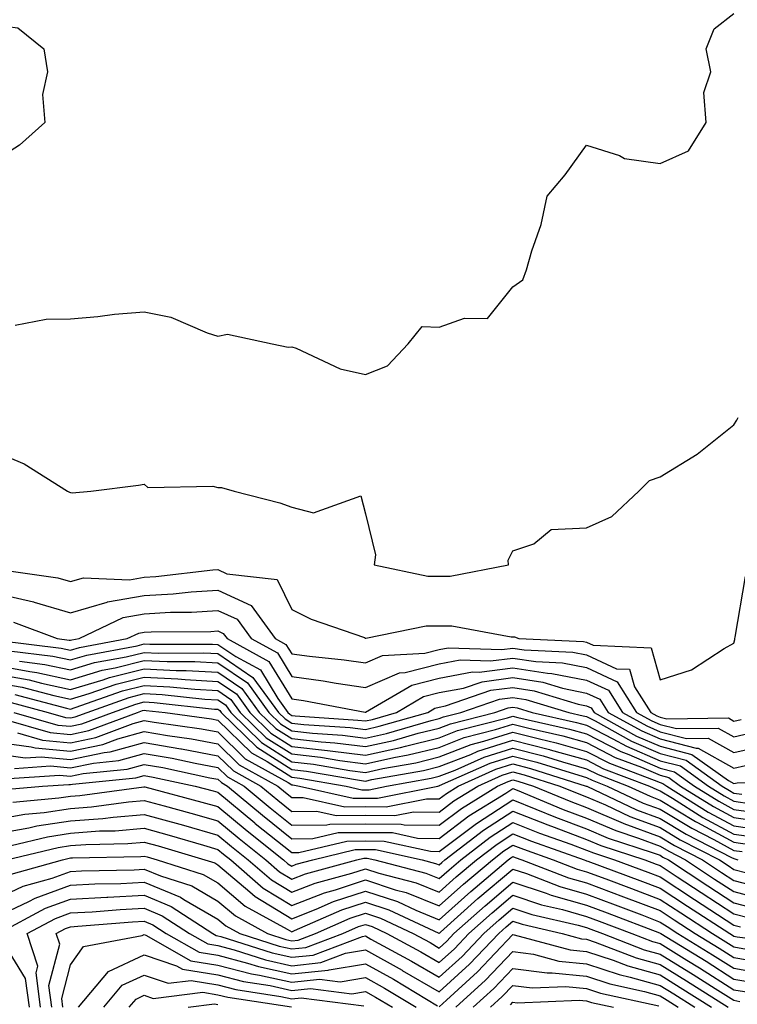
# Model space of a CAD drawing. Units: inches. Extents: x 1031843 to 1034483, y 7218698 to 7221338.
# Drawn here: x 1032061 to 1032159, y 7219472 to 7219606 of the extents above; entities that cross this region are included whole.
import ezdxf

# ---------------------------------------------------------------- set-up
doc = ezdxf.new("R2010")
doc.units = ezdxf.units.IN
doc.header["$MEASUREMENT"] = 0
doc.layers.add('Contour_10317218', color=7, linetype='Continuous', true_color=0xfe7e9f)

msp = doc.modelspace()

# ---------------------------------------------------------------- linework, layer by layer
at = {"layer": 'Contour_10317218'}
for points in [[(1032060.55, 7219564.42, 3042), (1032064.73, 7219565.24, 3042), (1032068.05, 7219565.3, 3042), (1032071.74, 7219565.61, 3042), (1032074.03, 7219565.94, 3042), (1032078.05, 7219566.26, 3042), (1032081.64, 7219565.51, 3042), (1032086.59, 7219563.38, 3042), (1032088.05, 7219562.96, 3042), (1032089.34, 7219563.21, 3042), (1032095.41, 7219561.92, 3042), (1032097.58, 7219561.45, 3042), (1032098.05, 7219561.51, 3042), (1032098.67, 7219561.3, 3042), (1032104.63, 7219558.5, 3042), (1032108.05, 7219557.74, 3042), (1032111.06, 7219558.91, 3042), (1032113.83, 7219561.92, 3042), (1032115.73, 7219564.24, 3042), (1032118.05, 7219564.17, 3042), (1032121.51, 7219565.38, 3042), (1032124.61, 7219565.36, 3042), (1032128.05, 7219569.62, 3042), (1032129.4, 7219570.57, 3042), (1032129.92, 7219571.92, 3042), (1032130.63, 7219574.5, 3042), (1032131.9, 7219578.07, 3042), (1032132.72, 7219581.92, 3042), (1032135.16, 7219584.81, 3042), (1032138.05, 7219588.83, 3042), (1032142.54, 7219587.43, 3042), (1032143.19, 7219587.06, 3042), (1032148.05, 7219586.35, 3042), (1032151.88, 7219588.09, 3042), (1032154.28, 7219591.92, 3042), (1032153.97, 7219596, 3042), (1032154.92, 7219598.8, 3042), (1032154.28, 7219601.92, 3042), (1032155.35, 7219604.62, 3042), (1032158.05, 7219606.71, 3042)], [(1032058.05, 7219547.15, 3041), (1032061.74, 7219545.61, 3041), (1032067.62, 7219541.92, 3041), (1032067.93, 7219541.8, 3041), (1032068.05, 7219541.72, 3041), (1032068.28, 7219541.69, 3041), (1032070.78, 7219541.92, 3041), (1032077.25, 7219542.72, 3041), (1032078.05, 7219542.86, 3041), (1032078.54, 7219542.41, 3041), (1032087.35, 7219542.62, 3041), (1032088.05, 7219542.41, 3041), (1032088.54, 7219542.41, 3041), (1032090.24, 7219541.92, 3041), (1032096.45, 7219540.32, 3041), (1032098.05, 7219539.77, 3041), (1032101, 7219538.97, 3041), (1032107.42, 7219541.3, 3041), (1032108.05, 7219538.83, 3041), (1032109.42, 7219533.29, 3041), (1032109.24, 7219531.92, 3041), (1032116.53, 7219530.4, 3041), (1032118.05, 7219530.4, 3041), (1032119.57, 7219530.4, 3041), (1032127.46, 7219531.92, 3041), (1032127.42, 7219532.55, 3041), (1032128.05, 7219533.81, 3041), (1032130.9, 7219534.77, 3041), (1032133.26, 7219536.71, 3041), (1032138.05, 7219536.96, 3041), (1032141.47, 7219538.5, 3041), (1032145.14, 7219541.92, 3041), (1032146.6, 7219543.37, 3041), (1032148.05, 7219543.87, 3041), (1032153.05, 7219546.92, 3041), (1032158.05, 7219550.92, 3041), (1032158.42, 7219551.55, 3041), (1032158.64, 7219551.92, 3041)], [(1032058.73, 7219531.24, 3040), (1032066.31, 7219530.18, 3040), (1032068.05, 7219529.65, 3040), (1032069.79, 7219530.18, 3040), (1032076.04, 7219529.91, 3040), (1032078.05, 7219530.26, 3040), (1032079.63, 7219530.34, 3040), (1032087.37, 7219531.24, 3040), (1032088.05, 7219531.28, 3040), (1032089.24, 7219530.73, 3040), (1032096.06, 7219529.93, 3040), (1032098.05, 7219525.87, 3040), (1032100.71, 7219524.58, 3040), (1032107.91, 7219522.06, 3040), (1032108.05, 7219522, 3040), (1032108.13, 7219522, 3040), (1032116.31, 7219523.66, 3040), (1032119.79, 7219523.66, 3040), (1032127.82, 7219522.15, 3040), (1032128.28, 7219522.15, 3040), (1032128.85, 7219521.92, 3040), (1032137.66, 7219521.53, 3040), (1032138.05, 7219521.45, 3040), (1032138.93, 7219521.04, 3040), (1032146.8, 7219520.67, 3040), (1032148.05, 7219516.33, 3040), (1032152.27, 7219517.7, 3040), (1032156.7, 7219520.57, 3040), (1032158.05, 7219521.3, 3040), (1032158.15, 7219521.82, 3040), (1032158.17, 7219521.92, 3040), (1032158.23, 7219522.1, 3040), (1032159.61, 7219530.36, 3040)], [(1032058.05, 7219528.05, 3039), (1032063.03, 7219526.9, 3039), (1032063.11, 7219526.86, 3039), (1032068.05, 7219525.42, 3039), (1032073.01, 7219526.88, 3039), (1032073.07, 7219526.9, 3039), (1032078.05, 7219527.78, 3039), (1032081.98, 7219527.99, 3039), (1032084.4, 7219528.27, 3039), (1032088.05, 7219528.5, 3039), (1032092.56, 7219526.43, 3039), (1032095.82, 7219521.92, 3039), (1032097.27, 7219521.14, 3039), (1032098.05, 7219519.85, 3039), (1032100.45, 7219519.52, 3039), (1032105.18, 7219519.05, 3039), (1032108.05, 7219518.62, 3039), (1032110.35, 7219519.62, 3039), (1032116.1, 7219519.97, 3039), (1032118.05, 7219520.46, 3039), (1032119.28, 7219520.69, 3039), (1032126.57, 7219520.44, 3039), (1032128.05, 7219520.61, 3039), (1032129.59, 7219520.38, 3039), (1032136.21, 7219520.08, 3039), (1032138.05, 7219519.71, 3039), (1032142.13, 7219517.84, 3039), (1032143.89, 7219517.76, 3039), (1032144.57, 7219515.4, 3039), (1032146.78, 7219511.92, 3039), (1032147.6, 7219511.47, 3039), (1032148.05, 7219511.28, 3039), (1032148.93, 7219511.04, 3039), (1032157.29, 7219511.16, 3039), (1032158.05, 7219510.73, 3039), (1032159.03, 7219510.94, 3039)], [(1032060.3, 7219524.17, 3038), (1032066.25, 7219521.92, 3038), (1032067.85, 7219521.72, 3038), (1032068.05, 7219521.69, 3038), (1032068.23, 7219521.74, 3038), (1032069.22, 7219521.92, 3038), (1032075.18, 7219524.79, 3038), (1032078.05, 7219525.28, 3038), (1032081.62, 7219525.49, 3038), (1032084.48, 7219525.49, 3038), (1032088.05, 7219525.73, 3038), (1032090.67, 7219524.54, 3038), (1032092.54, 7219521.92, 3038), (1032096.12, 7219519.99, 3038), (1032098.05, 7219516.8, 3038), (1032102.33, 7219516.2, 3038), (1032104.1, 7219515.87, 3038), (1032108.05, 7219515.28, 3038), (1032112.68, 7219517.29, 3038), (1032113.46, 7219517.33, 3038), (1032118.05, 7219518.5, 3038), (1032120.92, 7219519.05, 3038), (1032125.02, 7219518.89, 3038), (1032128.05, 7219519.28, 3038), (1032131.16, 7219518.81, 3038), (1032134.77, 7219518.64, 3038), (1032138.05, 7219517.99, 3038), (1032142.21, 7219516.08, 3038), (1032144.85, 7219511.92, 3038), (1032146.9, 7219510.77, 3038), (1032148.05, 7219510.28, 3038), (1032150.26, 7219509.71, 3038), (1032155.92, 7219509.79, 3038), (1032158.05, 7219508.6, 3038), (1032160.75, 7219509.22, 3038)], [(1032058.3, 7219521.67, 3037), (1032066.76, 7219520.63, 3037), (1032068.05, 7219520.36, 3037), (1032069.26, 7219520.71, 3037), (1032075.75, 7219521.92, 3037), (1032077.31, 7219522.66, 3037), (1032078.05, 7219522.8, 3037), (1032078.99, 7219522.86, 3037), (1032087.07, 7219522.9, 3037), (1032088.05, 7219522.96, 3037), (1032088.75, 7219522.62, 3037), (1032089.28, 7219521.92, 3037), (1032094.96, 7219518.83, 3037), (1032098.05, 7219513.76, 3037), (1032099.65, 7219513.52, 3037), (1032108.03, 7219511.94, 3037), (1032108.07, 7219511.94, 3037), (1032114.36, 7219515.61, 3037), (1032118.05, 7219516.55, 3037), (1032122.56, 7219517.41, 3037), (1032123.5, 7219517.37, 3037), (1032128.05, 7219517.96, 3037), (1032132.74, 7219517.23, 3037), (1032133.34, 7219517.21, 3037), (1032138.05, 7219516.28, 3037), (1032141.04, 7219514.91, 3037), (1032142.91, 7219511.92, 3037), (1032146.21, 7219510.08, 3037), (1032148.05, 7219509.3, 3037), (1032151.59, 7219508.38, 3037), (1032154.55, 7219508.42, 3037), (1032158.05, 7219506.49, 3037), (1032162.48, 7219507.49, 3037)], [(1032059.71, 7219520.26, 3036), (1032065.65, 7219519.52, 3036), (1032068.05, 7219519.03, 3036), (1032070.28, 7219519.69, 3036), (1032077.07, 7219520.94, 3036), (1032078.05, 7219521.2, 3036), (1032078.81, 7219521.16, 3036), (1032087.31, 7219521.18, 3036), (1032088.05, 7219521.14, 3036), (1032090.49, 7219519.48, 3036), (1032093.81, 7219517.68, 3036), (1032096.17, 7219513.8, 3036), (1032097.54, 7219511.92, 3036), (1032097.8, 7219511.67, 3036), (1032098.05, 7219511.51, 3036), (1032098.52, 7219511.45, 3036), (1032107.01, 7219510.88, 3036), (1032108.05, 7219510.77, 3036), (1032109.01, 7219510.96, 3036), (1032112.27, 7219511.92, 3036), (1032115.92, 7219514.05, 3036), (1032118.05, 7219514.6, 3036), (1032121.35, 7219515.22, 3036), (1032123.89, 7219516.08, 3036), (1032128.05, 7219516.63, 3036), (1032132.13, 7219516, 3036), (1032134.77, 7219515.2, 3036), (1032138.05, 7219514.54, 3036), (1032139.85, 7219513.72, 3036), (1032140.98, 7219511.92, 3036), (1032145.53, 7219509.4, 3036), (1032148.05, 7219508.31, 3036), (1032152.91, 7219507.06, 3036), (1032153.19, 7219507.06, 3036), (1032158.05, 7219504.36, 3036), (1032161.21, 7219505.08, 3036)], [(1032061.12, 7219518.85, 3035), (1032064.55, 7219518.42, 3035), (1032068.05, 7219517.7, 3035), (1032071.31, 7219518.66, 3035), (1032075.59, 7219519.46, 3035), (1032078.05, 7219520.06, 3035), (1032080, 7219519.97, 3035), (1032086.12, 7219519.99, 3035), (1032088.05, 7219519.89, 3035), (1032092.8, 7219516.67, 3035), (1032096.25, 7219511.92, 3035), (1032097.15, 7219511.02, 3035), (1032098.05, 7219510.46, 3035), (1032099.69, 7219510.28, 3035), (1032105.98, 7219509.85, 3035), (1032108.05, 7219509.6, 3035), (1032109.94, 7219510.03, 3035), (1032116.51, 7219511.92, 3035), (1032117.48, 7219512.49, 3035), (1032118.05, 7219512.64, 3035), (1032118.93, 7219512.8, 3035), (1032125.06, 7219514.91, 3035), (1032128.05, 7219515.28, 3035), (1032130.96, 7219514.83, 3035), (1032136.92, 7219513.05, 3035), (1032138.05, 7219512.82, 3035), (1032138.67, 7219512.55, 3035), (1032139.07, 7219511.92, 3035), (1032144.83, 7219508.7, 3035), (1032148.05, 7219507.33, 3035), (1032152.35, 7219506.22, 3035), (1032157.31, 7219502.66, 3035), (1032158.05, 7219502.25, 3035), (1032158.48, 7219502.35, 3035), (1032167.54, 7219502.43, 3035)], [(1032058.05, 7219518.27, 3034), (1032062.52, 7219517.45, 3034), (1032063.46, 7219517.33, 3034), (1032068.05, 7219516.35, 3034), (1032072.35, 7219517.62, 3034), (1032074.09, 7219517.96, 3034), (1032078.05, 7219518.95, 3034), (1032081.17, 7219518.8, 3034), (1032084.92, 7219518.8, 3034), (1032088.05, 7219518.62, 3034), (1032092.05, 7219515.92, 3034), (1032094.94, 7219511.92, 3034), (1032096.51, 7219510.38, 3034), (1032098.05, 7219509.42, 3034), (1032100.88, 7219509.09, 3034), (1032104.94, 7219508.81, 3034), (1032108.05, 7219508.42, 3034), (1032110.9, 7219509.07, 3034), (1032116.96, 7219510.83, 3034), (1032118.05, 7219511.1, 3034), (1032118.66, 7219511.31, 3034), (1032120.98, 7219511.92, 3034), (1032126.25, 7219513.72, 3034), (1032128.05, 7219513.95, 3034), (1032129.81, 7219513.68, 3034), (1032135.67, 7219511.92, 3034), (1032137.6, 7219511.47, 3034), (1032138.05, 7219511.35, 3034), (1032139.2, 7219510.77, 3034), (1032144.14, 7219508.01, 3034), (1032148.05, 7219506.33, 3034), (1032151.57, 7219505.44, 3034), (1032156.47, 7219501.92, 3034), (1032157.44, 7219501.31, 3034), (1032158.05, 7219500.98, 3034), (1032159.14, 7219500.83, 3034)], [(1032058.05, 7219517.12, 3033), (1032062.44, 7219516.31, 3033), (1032064.1, 7219515.87, 3033), (1032068.05, 7219515.03, 3033), (1032072.46, 7219516.33, 3033), (1032073.32, 7219516.65, 3033), (1032078.05, 7219517.82, 3033), (1032082.37, 7219517.6, 3033), (1032083.73, 7219517.6, 3033), (1032088.05, 7219517.37, 3033), (1032091.29, 7219515.16, 3033), (1032093.66, 7219511.92, 3033), (1032095.88, 7219509.75, 3033), (1032098.05, 7219508.37, 3033), (1032102.05, 7219507.92, 3033), (1032103.91, 7219507.78, 3033), (1032108.05, 7219507.27, 3033), (1032111.86, 7219508.11, 3033), (1032115.22, 7219509.09, 3033), (1032118.05, 7219509.79, 3033), (1032119.59, 7219510.38, 3033), (1032125.61, 7219511.92, 3033), (1032127.42, 7219512.55, 3033), (1032128.05, 7219512.62, 3033), (1032128.66, 7219512.53, 3033), (1032130.69, 7219511.92, 3033), (1032136.68, 7219510.55, 3033), (1032138.05, 7219510.18, 3033), (1032141.64, 7219508.33, 3033), (1032143.46, 7219507.33, 3033), (1032148.05, 7219505.36, 3033), (1032150.78, 7219504.65, 3033), (1032154.59, 7219501.92, 3033), (1032156.72, 7219500.59, 3033), (1032158.05, 7219499.87, 3033), (1032160.45, 7219499.52, 3033)], [(1032058.05, 7219515.94, 3032), (1032061.47, 7219515.34, 3032), (1032065.78, 7219514.19, 3032), (1032068.05, 7219513.7, 3032), (1032070.59, 7219514.46, 3032), (1032074.22, 7219515.75, 3032), (1032078.05, 7219516.71, 3032), (1032082.6, 7219516.47, 3032), (1032083.6, 7219516.37, 3032), (1032088.05, 7219516.12, 3032), (1032090.55, 7219514.42, 3032), (1032092.37, 7219511.92, 3032), (1032095.24, 7219509.11, 3032), (1032098.05, 7219507.31, 3032), (1032102.89, 7219506.76, 3032), (1032103.26, 7219506.71, 3032), (1032108.05, 7219506.1, 3032), (1032112.82, 7219507.15, 3032), (1032113.48, 7219507.35, 3032), (1032118.05, 7219508.48, 3032), (1032120.53, 7219509.44, 3032), (1032127.31, 7219511.18, 3032), (1032128.05, 7219511.41, 3032), (1032128.73, 7219511.24, 3032), (1032135.76, 7219509.63, 3032), (1032138.05, 7219508.99, 3032), (1032142.72, 7219506.59, 3032), (1032143.77, 7219506.2, 3032), (1032148.05, 7219504.36, 3032), (1032149.98, 7219503.85, 3032), (1032152.7, 7219501.92, 3032), (1032156, 7219499.87, 3032), (1032158.05, 7219498.76, 3032), (1032161.74, 7219498.23, 3032)], [(1032060.49, 7219514.36, 3031), (1032067.48, 7219512.49, 3031), (1032068.05, 7219512.37, 3031), (1032068.69, 7219512.56, 3031), (1032075.12, 7219514.85, 3031), (1032078.05, 7219515.57, 3031), (1032081.53, 7219515.4, 3031), (1032084.92, 7219515.05, 3031), (1032088.05, 7219514.87, 3031), (1032089.81, 7219513.68, 3031), (1032091.08, 7219511.92, 3031), (1032094.59, 7219508.46, 3031), (1032098.05, 7219506.28, 3031), (1032101.96, 7219505.83, 3031), (1032104.59, 7219505.38, 3031), (1032108.05, 7219504.93, 3031), (1032111.92, 7219505.79, 3031), (1032113.83, 7219506.14, 3031), (1032118.05, 7219507.17, 3031), (1032121.47, 7219508.5, 3031), (1032125.71, 7219509.58, 3031), (1032128.05, 7219510.32, 3031), (1032130.2, 7219509.77, 3031), (1032134.85, 7219508.72, 3031), (1032138.05, 7219507.82, 3031), (1032141.94, 7219505.81, 3031), (1032145.49, 7219504.48, 3031), (1032148.05, 7219503.38, 3031), (1032149.2, 7219503.07, 3031), (1032150.82, 7219501.92, 3031), (1032155.28, 7219499.15, 3031), (1032158.05, 7219497.64, 3031), (1032163.05, 7219496.92, 3031)], [(1032059.51, 7219513.38, 3030), (1032065, 7219511.92, 3030), (1032067.37, 7219511.24, 3030), (1032068.05, 7219511.18, 3030), (1032068.67, 7219511.3, 3030), (1032070.3, 7219511.92, 3030), (1032076.02, 7219513.95, 3030), (1032078.05, 7219514.46, 3030), (1032080.47, 7219514.34, 3030), (1032086.25, 7219513.72, 3030), (1032088.05, 7219513.6, 3030), (1032089.07, 7219512.94, 3030), (1032089.79, 7219511.92, 3030), (1032093.95, 7219507.82, 3030), (1032098.05, 7219505.22, 3030), (1032101.02, 7219504.89, 3030), (1032105.94, 7219504.03, 3030), (1032108.05, 7219503.78, 3030), (1032110.43, 7219504.3, 3030), (1032114.89, 7219505.08, 3030), (1032118.05, 7219505.87, 3030), (1032122.42, 7219507.55, 3030), (1032124.12, 7219507.99, 3030), (1032128.05, 7219509.24, 3030), (1032131.66, 7219508.31, 3030), (1032133.93, 7219507.8, 3030), (1032138.05, 7219506.63, 3030), (1032141.16, 7219505.03, 3030), (1032147.23, 7219502.74, 3030), (1032148.05, 7219502.39, 3030), (1032148.42, 7219502.29, 3030), (1032148.95, 7219501.92, 3030), (1032154.53, 7219498.4, 3030), (1032158.05, 7219496.53, 3030), (1032162.07, 7219495.94, 3030)], [(1032060.35, 7219511.92, 3029), (1032066.33, 7219510.2, 3029), (1032068.05, 7219510.05, 3029), (1032069.59, 7219510.38, 3029), (1032073.73, 7219511.92, 3029), (1032076.92, 7219513.05, 3029), (1032078.05, 7219513.35, 3029), (1032079.4, 7219513.27, 3029), (1032087.6, 7219512.37, 3029), (1032088.05, 7219512.35, 3029), (1032088.3, 7219512.17, 3029), (1032088.5, 7219511.92, 3029), (1032093.32, 7219507.19, 3029), (1032098.05, 7219504.19, 3029), (1032100.08, 7219503.95, 3029), (1032107.27, 7219502.7, 3029), (1032108.05, 7219502.6, 3029), (1032108.93, 7219502.8, 3029), (1032115.94, 7219504.03, 3029), (1032118.05, 7219504.56, 3029), (1032122.35, 7219506.22, 3029), (1032123.32, 7219506.65, 3029), (1032128.05, 7219508.17, 3029), (1032133.01, 7219506.88, 3029), (1032133.13, 7219506.84, 3029), (1032138.05, 7219505.46, 3029), (1032140.37, 7219504.24, 3029), (1032146.57, 7219501.92, 3029), (1032147.58, 7219501.45, 3029), (1032148.05, 7219501.26, 3029), (1032149.71, 7219500.26, 3029), (1032153.81, 7219497.68, 3029), (1032158.05, 7219495.42, 3029), (1032161.1, 7219494.97, 3029)], [(1032058.99, 7219510.98, 3028), (1032065.3, 7219509.17, 3028), (1032068.05, 7219508.91, 3028), (1032070.53, 7219509.44, 3028), (1032077.15, 7219511.92, 3028), (1032077.82, 7219512.15, 3028), (1032078.05, 7219512.21, 3028), (1032078.32, 7219512.19, 3028), (1032080.9, 7219511.92, 3028), (1032087.17, 7219511.04, 3028), (1032088.05, 7219510.87, 3028), (1032092.58, 7219506.45, 3028), (1032094.71, 7219505.26, 3028), (1032098.05, 7219503.13, 3028), (1032099.14, 7219503.01, 3028), (1032105.43, 7219501.92, 3028), (1032107.56, 7219501.43, 3028), (1032108.05, 7219501.43, 3028), (1032108.54, 7219501.43, 3028), (1032110.92, 7219501.92, 3028), (1032116.98, 7219502.99, 3028), (1032118.05, 7219503.25, 3028), (1032120.22, 7219504.09, 3028), (1032124.14, 7219505.83, 3028), (1032128.05, 7219507.08, 3028), (1032132.15, 7219506.02, 3028), (1032134.77, 7219505.2, 3028), (1032138.05, 7219504.26, 3028), (1032139.61, 7219503.48, 3028), (1032143.71, 7219501.92, 3028), (1032146.66, 7219500.53, 3028), (1032148.05, 7219500.03, 3028), (1032152.85, 7219497.12, 3028), (1032153.09, 7219496.96, 3028), (1032158.05, 7219494.3, 3028), (1032160.14, 7219494.01, 3028)], [(1032060.84, 7219509.13, 3027), (1032064.26, 7219508.13, 3027), (1032068.05, 7219507.78, 3027), (1032071.47, 7219508.5, 3027), (1032076.53, 7219510.4, 3027), (1032078.05, 7219510.83, 3027), (1032079.38, 7219510.59, 3027), (1032085.8, 7219509.67, 3027), (1032088.05, 7219509.26, 3027), (1032091.76, 7219505.63, 3027), (1032097.58, 7219502.39, 3027), (1032098.05, 7219502.1, 3027), (1032098.21, 7219502.08, 3027), (1032099.09, 7219501.92, 3027), (1032106.41, 7219500.28, 3027), (1032108.05, 7219500.28, 3027), (1032109.71, 7219500.26, 3027), (1032117.89, 7219501.92, 3027), (1032118.03, 7219501.94, 3027), (1032118.05, 7219501.96, 3027), (1032118.11, 7219501.98, 3027), (1032124.96, 7219505.01, 3027), (1032128.05, 7219506, 3027), (1032131.29, 7219505.16, 3027), (1032136.41, 7219503.56, 3027), (1032138.05, 7219503.09, 3027), (1032138.83, 7219502.7, 3027), (1032140.86, 7219501.92, 3027), (1032145.75, 7219499.62, 3027), (1032148.05, 7219498.78, 3027), (1032152.33, 7219496.2, 3027), (1032155.3, 7219494.67, 3027), (1032158.05, 7219493.19, 3027), (1032159.16, 7219493.03, 3027)], [(1032058.05, 7219507.88, 3026), (1032062.72, 7219507.25, 3026), (1032063.25, 7219507.12, 3026), (1032068.05, 7219506.65, 3026), (1032072.41, 7219507.56, 3026), (1032074.48, 7219508.35, 3026), (1032078.05, 7219509.32, 3026), (1032081.19, 7219508.78, 3026), (1032084.46, 7219508.33, 3026), (1032088.05, 7219507.64, 3026), (1032090.94, 7219504.81, 3026), (1032096.16, 7219501.92, 3026), (1032097.19, 7219501.06, 3026), (1032098.05, 7219500.36, 3026), (1032099.59, 7219500.38, 3026), (1032105.24, 7219499.11, 3026), (1032108.05, 7219499.13, 3026), (1032110.88, 7219499.09, 3026), (1032116.33, 7219500.2, 3026), (1032118.05, 7219500.18, 3026), (1032119.05, 7219500.92, 3026), (1032120.65, 7219501.92, 3026), (1032125.76, 7219504.21, 3026), (1032128.05, 7219504.93, 3026), (1032130.43, 7219504.3, 3026), (1032138.01, 7219501.92, 3026), (1032138.03, 7219501.9, 3026), (1032138.07, 7219501.9, 3026), (1032144.85, 7219498.72, 3026), (1032148.05, 7219497.53, 3026), (1032151.55, 7219495.42, 3026), (1032157.72, 7219492.25, 3026), (1032158.05, 7219492.08, 3026), (1032158.19, 7219492.06, 3026), (1032158.58, 7219491.92, 3026)], [(1032058.05, 7219506.28, 3025), (1032061.88, 7219505.75, 3025), (1032064.07, 7219505.9, 3025), (1032068.05, 7219505.51, 3025), (1032072.6, 7219506.47, 3025), (1032073.42, 7219506.55, 3025), (1032078.05, 7219507.84, 3025), (1032082.99, 7219506.98, 3025), (1032083.09, 7219506.96, 3025), (1032088.05, 7219506.04, 3025), (1032090.14, 7219504.01, 3025), (1032093.87, 7219501.92, 3025), (1032096.16, 7219500.03, 3025), (1032098.05, 7219498.48, 3025), (1032101.45, 7219498.52, 3025), (1032104.07, 7219497.94, 3025), (1032108.05, 7219497.96, 3025), (1032112.03, 7219497.94, 3025), (1032114.57, 7219498.44, 3025), (1032118.05, 7219498.4, 3025), (1032120.06, 7219499.91, 3025), (1032123.32, 7219501.92, 3025), (1032126.59, 7219503.38, 3025), (1032128.05, 7219503.83, 3025), (1032129.57, 7219503.44, 3025), (1032134.44, 7219501.92, 3025), (1032137, 7219500.87, 3025), (1032138.05, 7219500.46, 3025), (1032140.61, 7219499.36, 3025), (1032143.93, 7219497.8, 3025), (1032148.05, 7219496.28, 3025), (1032150.76, 7219494.63, 3025), (1032156.08, 7219491.92, 3025), (1032157.27, 7219491.14, 3025), (1032158.05, 7219490.61, 3025), (1032159.81, 7219490.16, 3025)], [(1032060.45, 7219504.32, 3024), (1032065.32, 7219504.65, 3024), (1032068.05, 7219504.4, 3024), (1032071.17, 7219505.05, 3024), (1032074.59, 7219505.38, 3024), (1032078.05, 7219506.33, 3024), (1032081.82, 7219505.69, 3024), (1032084.96, 7219505.01, 3024), (1032088.05, 7219504.44, 3024), (1032089.32, 7219503.19, 3024), (1032091.6, 7219501.92, 3024), (1032095.12, 7219498.99, 3024), (1032098.05, 7219496.63, 3024), (1032102.8, 7219496.67, 3024), (1032103.21, 7219496.76, 3024), (1032108.05, 7219496.8, 3024), (1032112.89, 7219496.76, 3024), (1032113.3, 7219496.67, 3024), (1032118.05, 7219496.61, 3024), (1032121.08, 7219498.89, 3024), (1032125.98, 7219501.92, 3024), (1032127.41, 7219502.56, 3024), (1032128.05, 7219502.76, 3024), (1032128.71, 7219502.58, 3024), (1032130.84, 7219501.92, 3024), (1032135.94, 7219499.81, 3024), (1032138.05, 7219499.03, 3024), (1032143.01, 7219496.88, 3024), (1032143.11, 7219496.86, 3024), (1032148.05, 7219495.03, 3024), (1032149.98, 7219493.85, 3024), (1032153.77, 7219491.92, 3024), (1032156.35, 7219490.22, 3024), (1032158.05, 7219489.11, 3024), (1032161.86, 7219488.11, 3024)], [(1032059.05, 7219502.92, 3023), (1032066.57, 7219503.4, 3023), (1032068.05, 7219503.27, 3023), (1032069.75, 7219503.62, 3023), (1032075.75, 7219504.22, 3023), (1032078.05, 7219504.85, 3023), (1032080.55, 7219504.42, 3023), (1032086.94, 7219503.03, 3023), (1032088.05, 7219502.84, 3023), (1032088.52, 7219502.39, 3023), (1032089.34, 7219501.92, 3023), (1032094.09, 7219497.96, 3023), (1032098.05, 7219494.75, 3023), (1032100.92, 7219494.79, 3023), (1032104.36, 7219495.61, 3023), (1032108.05, 7219495.63, 3023), (1032111.74, 7219495.61, 3023), (1032115.1, 7219494.87, 3023), (1032118.05, 7219494.83, 3023), (1032122.09, 7219497.88, 3023), (1032127.09, 7219500.96, 3023), (1032128.05, 7219501.59, 3023), (1032128.62, 7219501.35, 3023), (1032134.89, 7219498.76, 3023), (1032138.05, 7219497.58, 3023), (1032142.01, 7219495.88, 3023), (1032145.1, 7219494.87, 3023), (1032148.05, 7219493.78, 3023), (1032149.2, 7219493.07, 3023), (1032151.47, 7219491.92, 3023), (1032155.43, 7219489.3, 3023), (1032158.05, 7219487.6, 3023), (1032162.54, 7219486.41, 3023)], [(1032058.56, 7219501.41, 3022), (1032064.26, 7219501.92, 3022), (1032067.82, 7219502.15, 3022), (1032068.05, 7219502.13, 3022), (1032068.32, 7219502.19, 3022), (1032076.92, 7219503.05, 3022), (1032078.05, 7219503.37, 3022), (1032079.28, 7219503.15, 3022), (1032084.94, 7219501.92, 3022), (1032087.39, 7219501.26, 3022), (1032088.05, 7219501.08, 3022), (1032093.05, 7219496.92, 3022), (1032093.11, 7219496.86, 3022), (1032098.05, 7219492.9, 3022), (1032099.03, 7219492.9, 3022), (1032105.51, 7219494.46, 3022), (1032108.05, 7219494.48, 3022), (1032110.59, 7219494.46, 3022), (1032116.9, 7219493.07, 3022), (1032118.05, 7219493.05, 3022), (1032122.56, 7219496.43, 3022), (1032123.11, 7219496.86, 3022), (1032128.05, 7219500.05, 3022), (1032131.16, 7219498.81, 3022), (1032133.83, 7219497.7, 3022), (1032138.05, 7219496.14, 3022), (1032141, 7219494.87, 3022), (1032147.09, 7219492.88, 3022), (1032148.05, 7219492.53, 3022), (1032148.42, 7219492.29, 3022), (1032149.16, 7219491.92, 3022), (1032154.51, 7219488.38, 3022), (1032158.05, 7219486.08, 3022), (1032161.35, 7219485.22, 3022)], [(1032060.22, 7219499.75, 3021), (1032066.45, 7219500.32, 3021), (1032068.05, 7219500.55, 3021), (1032069.32, 7219500.65, 3021), (1032077.97, 7219501.84, 3021), (1032078.05, 7219501.84, 3021), (1032078.15, 7219501.82, 3021), (1032085.88, 7219499.75, 3021), (1032088.05, 7219499.15, 3021), (1032092, 7219495.87, 3021), (1032096.92, 7219491.92, 3021), (1032097.52, 7219491.39, 3021), (1032098.05, 7219491.06, 3021), (1032098.66, 7219491.31, 3021), (1032100.9, 7219491.92, 3021), (1032106.66, 7219493.31, 3021), (1032109.44, 7219493.31, 3021), (1032115.73, 7219491.92, 3021), (1032117.56, 7219491.43, 3021), (1032118.05, 7219491.24, 3021), (1032118.4, 7219491.57, 3021), (1032118.83, 7219491.92, 3021), (1032124.05, 7219495.92, 3021), (1032128.05, 7219498.5, 3021), (1032132.78, 7219496.65, 3021), (1032133.64, 7219496.33, 3021), (1032138.05, 7219494.69, 3021), (1032139.98, 7219493.85, 3021), (1032145.94, 7219491.92, 3021), (1032147.48, 7219491.35, 3021), (1032148.05, 7219491.14, 3021), (1032150.35, 7219489.62, 3021), (1032153.6, 7219487.47, 3021), (1032158.05, 7219484.58, 3021), (1032160.16, 7219484.03, 3021)], [(1032058.05, 7219497.43, 3020), (1032061.86, 7219498.11, 3020), (1032064.46, 7219498.33, 3020), (1032068.05, 7219498.87, 3020), (1032070.88, 7219499.09, 3020), (1032075.92, 7219499.79, 3020), (1032078.05, 7219499.97, 3020), (1032080.75, 7219499.22, 3020), (1032084.38, 7219498.25, 3020), (1032088.05, 7219497.21, 3020), (1032090.94, 7219494.81, 3020), (1032094.53, 7219491.92, 3020), (1032096.41, 7219490.28, 3020), (1032098.05, 7219489.28, 3020), (1032099.94, 7219490.03, 3020), (1032106.88, 7219491.92, 3020), (1032107.82, 7219492.15, 3020), (1032108.28, 7219492.15, 3020), (1032109.32, 7219491.92, 3020), (1032116.25, 7219490.12, 3020), (1032118.05, 7219489.38, 3020), (1032119.4, 7219490.57, 3020), (1032120.98, 7219491.92, 3020), (1032124.98, 7219494.99, 3020), (1032128.05, 7219496.98, 3020), (1032131.66, 7219495.53, 3020), (1032135.92, 7219494.05, 3020), (1032138.05, 7219493.25, 3020), (1032138.99, 7219492.86, 3020), (1032141.84, 7219491.92, 3020), (1032146.37, 7219490.24, 3020), (1032148.05, 7219489.6, 3020), (1032152.68, 7219486.55, 3020), (1032154.77, 7219485.2, 3020), (1032158.05, 7219483.05, 3020), (1032158.95, 7219482.82, 3020)], [(1032058.05, 7219495.47, 3019), (1032062.37, 7219496.24, 3019), (1032063.46, 7219496.51, 3019), (1032068.05, 7219497.19, 3019), (1032072.44, 7219497.53, 3019), (1032073.85, 7219497.72, 3019), (1032078.05, 7219498.07, 3019), (1032082.87, 7219496.74, 3019), (1032083.36, 7219496.61, 3019), (1032088.05, 7219495.26, 3019), (1032089.87, 7219493.74, 3019), (1032092.15, 7219491.92, 3019), (1032095.32, 7219489.19, 3019), (1032098.05, 7219487.51, 3019), (1032101.23, 7219488.74, 3019), (1032106.23, 7219490.1, 3019), (1032108.05, 7219490.71, 3019), (1032109.87, 7219490.1, 3019), (1032114.92, 7219488.8, 3019), (1032118.05, 7219487.53, 3019), (1032120.37, 7219489.6, 3019), (1032123.13, 7219491.92, 3019), (1032125.92, 7219494.05, 3019), (1032128.05, 7219495.44, 3019), (1032130.57, 7219494.44, 3019), (1032137.74, 7219491.92, 3019), (1032137.97, 7219491.84, 3019), (1032138.05, 7219491.8, 3019), (1032138.23, 7219491.74, 3019), (1032145.26, 7219489.13, 3019), (1032148.05, 7219488.07, 3019), (1032151.76, 7219485.63, 3019), (1032157.48, 7219481.92, 3019), (1032157.84, 7219481.71, 3019), (1032158.05, 7219481.57, 3019), (1032158.48, 7219481.49, 3019), (1032166.57, 7219480.44, 3019)], [(1032060, 7219493.87, 3018), (1032064.92, 7219495.05, 3018), (1032068.05, 7219495.53, 3018), (1032071.96, 7219495.83, 3018), (1032074.1, 7219495.87, 3018), (1032078.05, 7219496.2, 3018), (1032081.41, 7219495.28, 3018), (1032086.08, 7219493.89, 3018), (1032088.05, 7219493.33, 3018), (1032088.81, 7219492.68, 3018), (1032089.79, 7219491.92, 3018), (1032094.2, 7219488.07, 3018), (1032098.05, 7219485.73, 3018), (1032102.52, 7219487.45, 3018), (1032103.99, 7219487.86, 3018), (1032108.05, 7219489.21, 3018), (1032112.11, 7219487.86, 3018), (1032113.6, 7219487.47, 3018), (1032118.05, 7219485.67, 3018), (1032121.35, 7219488.62, 3018), (1032125.28, 7219491.92, 3018), (1032126.84, 7219493.13, 3018), (1032128.05, 7219493.91, 3018), (1032129.48, 7219493.35, 3018), (1032133.52, 7219491.92, 3018), (1032136.78, 7219490.65, 3018), (1032138.05, 7219490.3, 3018), (1032140.65, 7219489.32, 3018), (1032144.14, 7219488.01, 3018), (1032148.05, 7219486.55, 3018), (1032150.84, 7219484.71, 3018), (1032155.14, 7219481.92, 3018), (1032156.94, 7219480.81, 3018), (1032158.05, 7219480.1, 3018), (1032160.24, 7219479.73, 3018)], [(1032059.38, 7219491.92, 3017), (1032066.37, 7219493.6, 3017), (1032068.05, 7219493.85, 3017), (1032070.14, 7219494.01, 3017), (1032075.84, 7219494.13, 3017), (1032078.05, 7219494.32, 3017), (1032079.92, 7219493.8, 3017), (1032086.29, 7219491.92, 3017), (1032087.62, 7219491.49, 3017), (1032088.05, 7219491.26, 3017), (1032092.39, 7219487.58, 3017), (1032093.09, 7219486.96, 3017), (1032098.05, 7219483.93, 3017), (1032101.35, 7219485.22, 3017), (1032103.71, 7219486.26, 3017), (1032108.05, 7219487.68, 3017), (1032112.39, 7219486.26, 3017), (1032114.89, 7219485.08, 3017), (1032118.05, 7219483.8, 3017), (1032122.35, 7219487.62, 3017), (1032127.42, 7219491.92, 3017), (1032127.78, 7219492.19, 3017), (1032128.05, 7219492.37, 3017), (1032128.36, 7219492.23, 3017), (1032129.28, 7219491.92, 3017), (1032135.61, 7219489.48, 3017), (1032138.05, 7219488.78, 3017), (1032143.05, 7219486.92, 3017), (1032143.07, 7219486.9, 3017), (1032148.05, 7219485.03, 3017), (1032149.92, 7219483.8, 3017), (1032152.8, 7219481.92, 3017), (1032156.06, 7219479.93, 3017), (1032158.05, 7219478.66, 3017), (1032162, 7219477.97, 3017)], [(1032059.98, 7219489.99, 3016), (1032066.94, 7219491.92, 3016), (1032067.84, 7219492.13, 3016), (1032068.05, 7219492.17, 3016), (1032068.32, 7219492.19, 3016), (1032077.58, 7219492.39, 3016), (1032078.05, 7219492.43, 3016), (1032078.46, 7219492.33, 3016), (1032079.81, 7219491.92, 3016), (1032086.06, 7219489.93, 3016), (1032088.05, 7219488.78, 3016), (1032091.76, 7219485.63, 3016), (1032097.44, 7219482.53, 3016), (1032098.05, 7219482.15, 3016), (1032098.44, 7219482.31, 3016), (1032104.85, 7219485.12, 3016), (1032108.05, 7219486.18, 3016), (1032111.25, 7219485.12, 3016), (1032118.01, 7219481.96, 3016), (1032118.05, 7219481.94, 3016), (1032118.25, 7219482.12, 3016), (1032123.32, 7219486.65, 3016), (1032128.05, 7219490.67, 3016), (1032129.92, 7219490.05, 3016), (1032134.44, 7219488.31, 3016), (1032138.05, 7219487.27, 3016), (1032141.94, 7219485.81, 3016), (1032145.53, 7219484.44, 3016), (1032148.05, 7219483.48, 3016), (1032149.01, 7219482.88, 3016), (1032150.45, 7219481.92, 3016), (1032155.16, 7219479.03, 3016), (1032158.05, 7219477.21, 3016), (1032162.56, 7219476.43, 3016)], [(1032058.05, 7219486.65, 3015), (1032061.64, 7219488.33, 3015), (1032065.55, 7219489.42, 3015), (1032068.05, 7219490.32, 3015), (1032069.55, 7219490.42, 3015), (1032076.7, 7219490.57, 3015), (1032078.05, 7219490.63, 3015), (1032080.24, 7219489.73, 3015), (1032084.51, 7219488.38, 3015), (1032088.05, 7219486.31, 3015), (1032090.43, 7219484.3, 3015), (1032094.77, 7219481.92, 3015), (1032097.25, 7219481.12, 3015), (1032098.05, 7219480.94, 3015), (1032098.93, 7219481.04, 3015), (1032101.27, 7219481.92, 3015), (1032105.98, 7219483.99, 3015), (1032108.05, 7219484.67, 3015), (1032110.12, 7219483.99, 3015), (1032114.53, 7219481.92, 3015), (1032116.82, 7219480.69, 3015), (1032118.05, 7219479.95, 3015), (1032119.09, 7219480.88, 3015), (1032120.06, 7219481.92, 3015), (1032124.28, 7219485.69, 3015), (1032128.05, 7219488.89, 3015), (1032132.58, 7219487.39, 3015), (1032133.25, 7219487.12, 3015), (1032138.05, 7219485.77, 3015), (1032140.84, 7219484.71, 3015), (1032147.97, 7219482, 3015), (1032148.05, 7219481.96, 3015), (1032148.07, 7219481.94, 3015), (1032148.11, 7219481.92, 3015), (1032154.28, 7219478.15, 3015), (1032158.05, 7219475.75, 3015), (1032161.33, 7219475.2, 3015)], [(1032058.05, 7219484.22, 3014), (1032062.39, 7219486.26, 3014), (1032063.25, 7219486.72, 3014), (1032068.05, 7219488.46, 3014), (1032071.33, 7219488.64, 3014), (1032074.85, 7219488.72, 3014), (1032078.05, 7219488.87, 3014), (1032082.97, 7219486.84, 3014), (1032083.44, 7219486.53, 3014), (1032088.05, 7219483.85, 3014), (1032089.1, 7219482.97, 3014), (1032091, 7219481.92, 3014), (1032096.33, 7219480.2, 3014), (1032098.05, 7219479.83, 3014), (1032099.96, 7219480.01, 3014), (1032105, 7219481.92, 3014), (1032107.11, 7219482.86, 3014), (1032108.05, 7219483.15, 3014), (1032108.99, 7219482.86, 3014), (1032110.98, 7219481.92, 3014), (1032115.55, 7219479.42, 3014), (1032118.05, 7219477.97, 3014), (1032120.12, 7219479.85, 3014), (1032122.09, 7219481.92, 3014), (1032125.24, 7219484.73, 3014), (1032128.05, 7219487.12, 3014), (1032131.96, 7219485.83, 3014), (1032134.79, 7219485.18, 3014), (1032138.05, 7219484.24, 3014), (1032139.75, 7219483.62, 3014), (1032144.18, 7219481.92, 3014), (1032146.98, 7219480.85, 3014), (1032148.05, 7219480.55, 3014), (1032151.64, 7219478.33, 3014), (1032153.38, 7219477.25, 3014), (1032158.05, 7219474.3, 3014), (1032160.08, 7219473.95, 3014)], [(1032058.23, 7219481.92, 3013), (1032064.63, 7219485.34, 3013), (1032068.05, 7219486.59, 3013), (1032072.97, 7219486.84, 3013), (1032073.11, 7219486.86, 3013), (1032078.05, 7219487.12, 3013), (1032081.72, 7219485.59, 3013), (1032087.37, 7219481.92, 3013), (1032087.8, 7219481.67, 3013), (1032088.05, 7219481.63, 3013), (1032088.44, 7219481.53, 3013), (1032095.41, 7219479.28, 3013), (1032098.05, 7219478.7, 3013), (1032100.98, 7219478.99, 3013), (1032107.64, 7219481.51, 3013), (1032108.05, 7219481.59, 3013), (1032108.81, 7219481.16, 3013), (1032114.3, 7219478.17, 3013), (1032118.05, 7219475.98, 3013), (1032121.16, 7219478.81, 3013), (1032124.1, 7219481.92, 3013), (1032126.19, 7219483.78, 3013), (1032128.05, 7219485.36, 3013), (1032130.63, 7219484.5, 3013), (1032136.92, 7219483.05, 3013), (1032138.05, 7219482.74, 3013), (1032138.64, 7219482.51, 3013), (1032140.2, 7219481.92, 3013), (1032145.86, 7219479.73, 3013), (1032148.05, 7219479.13, 3013), (1032152.5, 7219476.37, 3013), (1032155.51, 7219474.46, 3013), (1032158.05, 7219472.86, 3013), (1032158.85, 7219472.72, 3013)], [(1032063.97, 7219471.92, 3012), (1032063.38, 7219476.59, 3012), (1032063.62, 7219477.49, 3012), (1032062.17, 7219481.92, 3012), (1032066, 7219483.97, 3012), (1032068.05, 7219484.71, 3012), (1032071, 7219484.87, 3012), (1032074.79, 7219485.18, 3012), (1032078.05, 7219485.36, 3012), (1032080.47, 7219484.34, 3012), (1032084.2, 7219481.92, 3012), (1032086.66, 7219480.53, 3012), (1032088.05, 7219480.3, 3012), (1032090.24, 7219479.73, 3012), (1032094.48, 7219478.35, 3012), (1032098.05, 7219477.56, 3012), (1032102, 7219477.97, 3012), (1032105.37, 7219479.24, 3012), (1032108.05, 7219479.69, 3012), (1032113.03, 7219476.94, 3012), (1032113.05, 7219476.92, 3012), (1032118.05, 7219473.99, 3012), (1032122.19, 7219477.78, 3012), (1032126.14, 7219481.92, 3012), (1032127.15, 7219482.82, 3012), (1032128.05, 7219483.58, 3012), (1032129.3, 7219483.17, 3012), (1032134.75, 7219481.92, 3012), (1032137.35, 7219481.22, 3012), (1032138.05, 7219481.14, 3012), (1032139.2, 7219480.77, 3012), (1032144.77, 7219478.64, 3012), (1032148.05, 7219477.72, 3012), (1032151.62, 7219475.49, 3012), (1032157.25, 7219471.92, 3012)], [(1032065.49, 7219471.92, 3011), (1032065.12, 7219474.85, 3011), (1032066.59, 7219480.46, 3011), (1032066.1, 7219481.92, 3011), (1032067.37, 7219482.6, 3011), (1032068.05, 7219482.84, 3011), (1032069.03, 7219482.9, 3011), (1032076.47, 7219483.5, 3011), (1032078.05, 7219483.58, 3011), (1032079.22, 7219483.09, 3011), (1032081.04, 7219481.92, 3011), (1032085.51, 7219479.38, 3011), (1032088.05, 7219478.97, 3011), (1032092.05, 7219477.92, 3011), (1032093.56, 7219477.43, 3011), (1032098.05, 7219476.45, 3011), (1032103.01, 7219476.96, 3011), (1032103.13, 7219477, 3011), (1032108.05, 7219477.82, 3011), (1032111.84, 7219475.71, 3011), (1032117.84, 7219472.13, 3011)], [(1032062.46, 7219471.92, 3013), (1032061.96, 7219475.83, 3013), (1032058.32, 7219481.65, 3013)], [(1032067.01, 7219471.92, 3010), (1032066.86, 7219473.11, 3010), (1032068.05, 7219477.66, 3010), (1032069.81, 7219480.16, 3010), (1032077.78, 7219481.65, 3010), (1032078.05, 7219481.78, 3010), (1032078.26, 7219481.71, 3010), (1032084.36, 7219478.23, 3010), (1032088.05, 7219477.62, 3010), (1032092.58, 7219476.45, 3010), (1032093.69, 7219476.28, 3010), (1032098.05, 7219475.32, 3010), (1032101.84, 7219475.71, 3010), (1032104.61, 7219475.36, 3010), (1032108.05, 7219475.94, 3010), (1032110.63, 7219474.5, 3010), (1032114.96, 7219471.92, 3010)], [(1032118.05, 7219472, 3011), (1032119.03, 7219472.9, 3011), (1032123.25, 7219476.72, 3011), (1032128.05, 7219481.78, 3011), (1032128.21, 7219481.76, 3011), (1032135.82, 7219479.69, 3011), (1032138.05, 7219479.48, 3011), (1032141.68, 7219478.29, 3011), (1032143.66, 7219477.53, 3011), (1032148.05, 7219476.3, 3011), (1032150.75, 7219474.62, 3011), (1032155, 7219471.92, 3011)], [(1032120.3, 7219471.92, 3010), (1032124.36, 7219475.61, 3010), (1032128.05, 7219479.48, 3010), (1032130.86, 7219479.11, 3010), (1032134.3, 7219478.17, 3010), (1032138.05, 7219477.82, 3010), (1032142.48, 7219476.35, 3010), (1032143.95, 7219476.02, 3010), (1032148.05, 7219474.89, 3010), (1032149.89, 7219473.76, 3010), (1032152.76, 7219471.92, 3010)], [(1032069.14, 7219471.92, 3009), (1032073.19, 7219476.78, 3009), (1032078.05, 7219479.03, 3009), (1032082.42, 7219477.55, 3009), (1032083.23, 7219477.1, 3009), (1032088.05, 7219476.3, 3009), (1032091.53, 7219475.4, 3009), (1032095.12, 7219474.85, 3009), (1032098.05, 7219474.21, 3009), (1032100.59, 7219474.46, 3009), (1032106.21, 7219473.76, 3009), (1032108.05, 7219474.07, 3009), (1032109.44, 7219473.31, 3009), (1032111.72, 7219471.92, 3009)], [(1032122.66, 7219471.92, 3009), (1032125.49, 7219474.48, 3009), (1032128.05, 7219477.19, 3009), (1032132.7, 7219476.57, 3009), (1032133.38, 7219476.59, 3009), (1032138.05, 7219476.14, 3009), (1032141.23, 7219475.1, 3009), (1032145.9, 7219474.07, 3009), (1032148.05, 7219473.46, 3009), (1032149.01, 7219472.88, 3009), (1032150.49, 7219471.92, 3009)], [(1032072.58, 7219471.92, 3008), (1032075.06, 7219474.91, 3008), (1032078.05, 7219476.28, 3008), (1032081.31, 7219475.18, 3008), (1032084.42, 7219475.55, 3008), (1032088.05, 7219474.97, 3008), (1032090.47, 7219474.34, 3008), (1032096.57, 7219473.4, 3008), (1032098.05, 7219473.07, 3008), (1032099.34, 7219473.21, 3008), (1032107.84, 7219472.13, 3008)], [(1032125, 7219471.92, 3008), (1032126.6, 7219473.37, 3008), (1032128.05, 7219474.89, 3008), (1032130.67, 7219474.54, 3008), (1032135.22, 7219474.75, 3008), (1032138.05, 7219474.48, 3008), (1032139.96, 7219473.83, 3008), (1032147.87, 7219472.1, 3008)], [(1032076.02, 7219471.92, 3007), (1032076.94, 7219473.03, 3007), (1032078.05, 7219473.54, 3007), (1032079.26, 7219473.13, 3007), (1032086, 7219473.97, 3007), (1032088.05, 7219473.62, 3007), (1032089.4, 7219473.27, 3007), (1032098.01, 7219471.96, 3007)], [(1032127.72, 7219472.25, 3007), (1032128.05, 7219472.6, 3007), (1032128.66, 7219472.53, 3007), (1032137.07, 7219472.9, 3007), (1032138.05, 7219472.8, 3007), (1032138.71, 7219472.58, 3007), (1032141.72, 7219471.92, 3007)], [(1032083.99, 7219471.92, 3006), (1032087.6, 7219472.37, 3006), (1032088.05, 7219472.29, 3006)]]:
    msp.add_polyline3d(points, dxfattribs=at)
msp.add_polyline3d([(1032058.05, 7219586.92, 3042), (1032053.66, 7219586.31, 3042), (1032051.04, 7219584.91, 3042), (1032048.05, 7219584.03, 3042), (1032044.48, 7219585.49, 3042), (1032042.41, 7219586.28, 3042), (1032038.05, 7219588.21, 3042), (1032035.67, 7219589.54, 3042), (1032032.54, 7219591.92, 3042), (1032035.43, 7219594.54, 3042), (1032038.05, 7219598.56, 3042), (1032039.92, 7219600.05, 3042), (1032042.85, 7219601.92, 3042), (1032047.27, 7219602.7, 3042), (1032048.05, 7219602.78, 3042), (1032049.22, 7219603.09, 3042), (1032055.73, 7219604.24, 3042), (1032058.05, 7219605.12, 3042), (1032060.9, 7219604.77, 3042), (1032064.44, 7219601.92, 3042), (1032064.94, 7219598.81, 3042), (1032064.26, 7219595.71, 3042), (1032064.57, 7219591.92, 3042), (1032061.14, 7219588.83, 3042)], close=True, dxfattribs=at)

doc.saveas('drawing.dxf')
